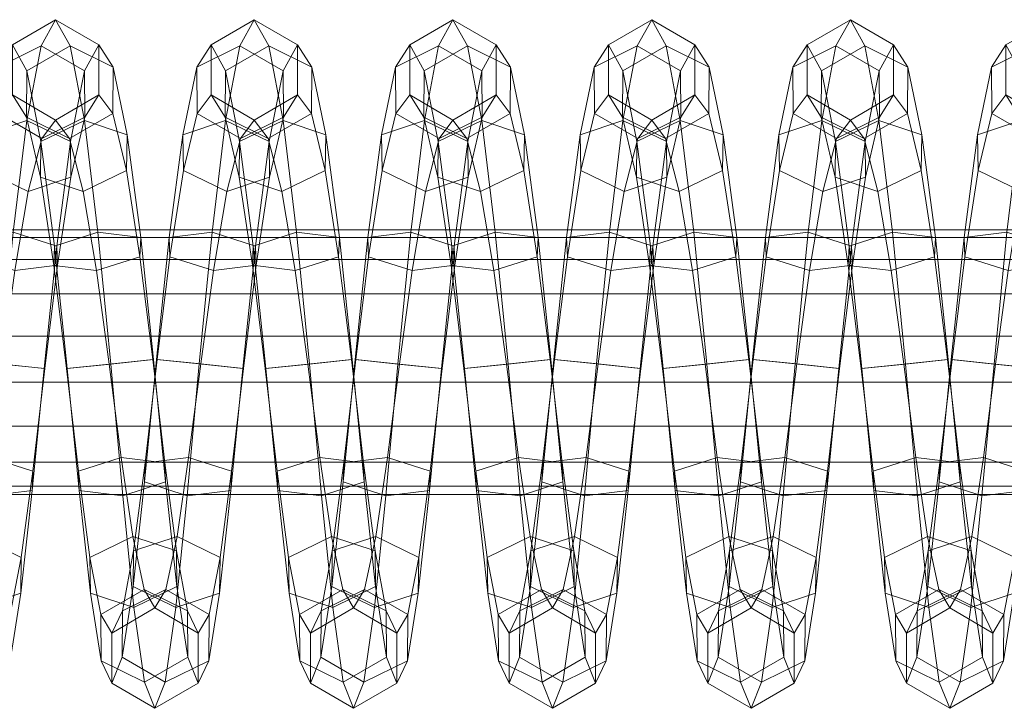
# Model space of a CAD drawing. Units: millimetres. Extents: x 245 to 2682, y -1061 to -531.
# Drawn here: x 2175 to 2182, y -809 to -804 of the extents above; entities that cross this region are included whole.
import ezdxf

# ---------------------------------------------------------------- set-up
doc = ezdxf.new("R2010")
doc.units = ezdxf.units.MM
doc.header["$MEASUREMENT"] = 0
doc.layers.add('Default', color=7, linetype='Continuous', true_color=0x000000)

msp = doc.modelspace()

# ---------------------------------------------------------------- meshes
at = {"layer": 'Default', "color": 18, "lineweight": 13, "true_color": 0x000000}
mesh = msp.add_polyface(dxfattribs=at)
corners = [(2174.3533, -804.5441, 164.2494), (2174.4509, -804.3668, 165.0761), (2174.4509, -804.7079, 165.0761), (2174.3552, -804.8593, 164.3799), (2174.5486, -804.5199, 165.9077), (2174.5466, -804.8351, 165.7772), (2174.2524, -805.0047, 165.7458), (2174.1577, -804.8784, 165.1124), (2174.1577, -804.1962, 165.1124), (2174.2566, -804.3745, 166.0069), (2174.5486, -804.5199, 165.9077), (2174.4509, -804.3668, 165.0761), (2174.6445, -804.9802, 166.6173), (2174.6406, -805.2214, 166.3761), (2174.3452, -805.3643, 166.2826), (2174.353, -804.8819, 166.7649), (2174.6445, -804.9802, 166.6173), (2174.7366, -805.6776, 167.0967), (2174.7314, -805.8081, 166.7816), (2174.4356, -805.9025, 166.6408), (2174.4456, -805.6415, 167.271), (2174.7366, -805.6776, 167.0967), (2174.8237, -806.5058, 167.2726), (2174.8184, -806.5058, 166.9315), (2174.522, -806.5374, 166.7657), (2174.1497, -805.7359, 167.1302), (2174.2366, -806.569, 167.282), (2174.5327, -806.5374, 167.4478), (2174.8237, -806.5058, 167.2726), (2175.4304, -806.5689, 162.9213), (2175.5173, -805.7359, 163.0731), (2175.5222, -805.8664, 163.3882), (2175.4358, -806.5689, 163.2624), (2175.1448, -806.5374, 163.4376), (2175.2312, -805.9025, 163.5625), (2174.9353, -805.8081, 163.4217), (2174.8484, -806.5058, 163.2717), (2174.9302, -805.6775, 163.1066), (2174.843, -806.5058, 162.9306), (2175.2212, -805.6414, 162.9323), (2175.134, -806.5373, 162.7554), (2175.5173, -805.7359, 163.0731), (2175.4304, -806.5689, 162.9213), (2175.6089, -805.0249, 163.532), (2175.6128, -805.2661, 163.7731), (2175.3213, -805.3643, 163.9207), (2175.0261, -805.2214, 163.8271), (2175.0225, -804.9802, 163.586), (2175.3137, -804.8819, 163.4384), (2175.6089, -805.0249, 163.532), (2175.7046, -804.5441, 164.2279), (2175.7065, -804.8593, 164.3584), (2175.4143, -805.0047, 164.4575), (2175.1201, -804.8351, 164.4261), (2175.1179, -804.5199, 164.2956), (2175.4102, -804.3745, 164.1965), (2175.7046, -804.5441, 164.2279), (2175.802, -804.3668, 165.0547), (2175.802, -804.7079, 165.0547), (2175.5088, -804.8784, 165.0909), (2175.2158, -804.7079, 165.1272), (2175.2158, -804.3668, 165.1272), (2175.5088, -804.1962, 165.0909), (2175.802, -804.3668, 165.0547), (2175.8997, -804.5199, 165.8862), (2175.8977, -804.8351, 165.7557), (2175.6035, -805.0047, 165.7243), (2175.3113, -804.8593, 165.8234), (2175.3135, -804.5441, 165.9539), (2175.6077, -804.3745, 165.9853), (2175.8997, -804.5199, 165.8862), (2175.9954, -804.9802, 166.5959), (2175.9917, -805.2214, 166.3547), (2175.6965, -805.3643, 166.2611), (2175.405, -805.2661, 166.4087), (2175.4089, -805.0249, 166.6499), (2175.7041, -804.882, 166.7434), (2175.9954, -804.9802, 166.5959), (2176.0876, -805.6776, 167.0752), (2176.0825, -805.8081, 166.7601), (2175.7866, -805.9025, 166.6193), (2175.4956, -805.8665, 166.7936), (2175.5007, -805.7359, 167.1087), (2175.7966, -805.6415, 167.2495), (2176.0876, -805.6776, 167.0752), (2176.1694, -806.5058, 166.9101), (2175.8731, -806.5374, 166.7442), (2175.582, -806.5689, 166.9194), (2175.5874, -806.5689, 167.2605), (2175.8838, -806.5374, 167.4264), (2176.1748, -806.5058, 167.2512)]
mesh.append_faces([[corners[k] for k in face] for face in [(0, 1, 2, 3), (1, 4, 5, 2), (2, 5, 6, 7), (8, 9, 10, 11), (4, 12, 13, 5), (5, 13, 14, 6), (9, 15, 16, 10), (12, 17, 18, 13), (13, 18, 19, 14), (15, 20, 21, 16), (17, 22, 23, 18), (18, 23, 24, 19), (25, 26, 27, 20), (20, 27, 28, 21), (29, 30, 31, 32), (33, 34, 35, 36), (36, 35, 37, 38), (38, 37, 39, 40), (40, 39, 41, 42), (30, 43, 44, 31), (31, 44, 45, 34), (34, 45, 46, 35), (35, 46, 47, 37), (37, 47, 48, 39), (39, 48, 49, 41), (43, 50, 51, 44), (44, 51, 52, 45), (45, 52, 53, 46), (46, 53, 54, 47), (47, 54, 55, 48), (48, 55, 56, 49), (50, 57, 58, 51), (51, 58, 59, 52), (52, 59, 60, 53), (53, 60, 61, 54), (54, 61, 62, 55), (55, 62, 63, 56), (57, 64, 65, 58), (58, 65, 66, 59), (59, 66, 67, 60), (60, 67, 68, 61), (61, 68, 69, 62), (62, 69, 70, 63), (64, 71, 72, 65), (65, 72, 73, 66), (66, 73, 74, 67), (67, 74, 75, 68), (68, 75, 76, 69), (69, 76, 77, 70), (71, 78, 79, 72), (72, 79, 80, 73), (73, 80, 81, 74), (74, 81, 82, 75), (75, 82, 83, 76), (76, 83, 84, 77), (79, 85, 86, 80), (81, 87, 88, 82), (82, 88, 89, 83), (83, 89, 90, 84)]], dxfattribs={"color": 18})
mesh = msp.add_polyface(dxfattribs=at)
corners = [(2176.0876, -805.6776, 167.0752), (2176.1748, -806.5058, 167.2512), (2176.1694, -806.5058, 166.9101), (2176.0825, -805.8081, 166.7601), (2176.7051, -807.2666, 163.3936), (2176.7871, -806.5689, 163.241), (2176.4961, -806.5373, 163.4162), (2176.4136, -807.1722, 163.5437), (2176.1997, -806.5058, 163.2503), (2176.1172, -807.2083, 163.3788), (2176.7817, -806.5689, 162.8999), (2176.8687, -805.7359, 163.0517), (2176.8735, -805.8664, 163.3668), (2176.5825, -805.9025, 163.5411), (2176.2866, -805.8081, 163.4003), (2176.2815, -805.6775, 163.0852), (2176.1943, -806.5058, 162.9092), (2176.5725, -805.6414, 162.9109), (2176.4854, -806.5373, 162.734), (2176.8687, -805.7359, 163.0517), (2176.7817, -806.5689, 162.8999), (2176.9602, -805.0249, 163.5106), (2176.9641, -805.2661, 163.7518), (2176.6726, -805.3643, 163.8993), (2176.3774, -805.2214, 163.8057), (2176.3735, -804.9802, 163.5645), (2176.665, -804.8819, 163.417), (2176.9602, -805.0249, 163.5106), (2177.0557, -804.5441, 164.2065), (2177.0579, -804.8593, 164.337), (2176.7656, -805.0047, 164.4361), (2176.4714, -804.8351, 164.4047), (2176.4692, -804.5199, 164.2742), (2176.7615, -804.3745, 164.1751), (2177.0557, -804.5441, 164.2065), (2177.1533, -804.3668, 165.0333), (2177.1533, -804.7079, 165.0333), (2176.8601, -804.8784, 165.0695), (2176.5669, -804.7079, 165.1057), (2176.5669, -804.3668, 165.1057), (2176.8601, -804.1962, 165.0695), (2177.1533, -804.3668, 165.0333), (2177.251, -804.52, 165.8649), (2177.2488, -804.8351, 165.7344), (2176.9546, -805.0047, 165.7029), (2176.6624, -804.8593, 165.802), (2176.6646, -804.5441, 165.9325), (2176.9587, -804.3745, 165.964), (2177.251, -804.52, 165.8649), (2177.3467, -804.9802, 166.5745), (2177.3428, -805.2215, 166.3333), (2177.0476, -805.3643, 166.2397), (2176.7561, -805.2661, 166.3873), (2176.76, -805.0249, 166.6284), (2177.0552, -804.882, 166.7221), (2177.3467, -804.9802, 166.5745), (2177.4385, -805.6776, 167.0538), (2177.4336, -805.8081, 166.7387), (2177.1377, -805.9025, 166.5979), (2176.8467, -805.8664, 166.7722), (2176.8516, -805.7359, 167.0873), (2177.1477, -805.6414, 167.2281), (2177.4385, -805.6776, 167.0538), (2177.5259, -806.5058, 167.2298), (2177.5205, -806.5058, 166.8887), (2177.2241, -806.5374, 166.7228), (2176.9331, -806.5689, 166.898), (2176.9385, -806.5689, 167.2391), (2177.2349, -806.5374, 167.405), (2177.5259, -806.5058, 167.2298), (2177.6028, -807.2083, 166.7602), (2177.3066, -807.1722, 166.5952), (2177.0151, -807.2667, 166.7453), (2177.7649, -807.1722, 163.5224), (2177.8474, -806.5374, 163.3948), (2177.551, -806.5058, 163.2289), (2177.4685, -807.2083, 163.3574), (2177.9338, -805.9025, 163.5197), (2177.6377, -805.8081, 163.3789), (2177.6328, -805.6775, 163.0638), (2177.5457, -806.5058, 162.8878), (2177.9238, -805.6414, 162.8895), (2177.8367, -806.5374, 162.7127), (2177.7288, -805.2214, 163.7843), (2177.7249, -804.9802, 163.5432), (2177.8228, -804.8351, 164.3833), (2177.8206, -804.5199, 164.2528)]
mesh.append_faces([[corners[k] for k in face] for face in [(0, 1, 2, 3), (4, 5, 6, 7), (7, 6, 8, 9), (10, 11, 12, 5), (5, 12, 13, 6), (6, 13, 14, 8), (8, 14, 15, 16), (16, 15, 17, 18), (18, 17, 19, 20), (11, 21, 22, 12), (12, 22, 23, 13), (13, 23, 24, 14), (14, 24, 25, 15), (15, 25, 26, 17), (17, 26, 27, 19), (21, 28, 29, 22), (22, 29, 30, 23), (23, 30, 31, 24), (24, 31, 32, 25), (25, 32, 33, 26), (26, 33, 34, 27), (28, 35, 36, 29), (29, 36, 37, 30), (30, 37, 38, 31), (31, 38, 39, 32), (32, 39, 40, 33), (33, 40, 41, 34), (35, 42, 43, 36), (36, 43, 44, 37), (37, 44, 45, 38), (38, 45, 46, 39), (39, 46, 47, 40), (40, 47, 48, 41), (42, 49, 50, 43), (43, 50, 51, 44), (44, 51, 52, 45), (45, 52, 53, 46), (46, 53, 54, 47), (47, 54, 55, 48), (49, 56, 57, 50), (50, 57, 58, 51), (51, 58, 59, 52), (52, 59, 60, 53), (53, 60, 61, 54), (54, 61, 62, 55), (56, 63, 64, 57), (57, 64, 65, 58), (58, 65, 66, 59), (59, 66, 67, 60), (60, 67, 68, 61), (61, 68, 69, 62), (64, 70, 71, 65), (65, 71, 72, 66), (73, 74, 75, 76), (74, 77, 78, 75), (75, 78, 79, 80), (80, 79, 81, 82), (78, 83, 84, 79), (83, 85, 86, 84)]], dxfattribs={"color": 18})
mesh = msp.add_polyface(dxfattribs=at)
corners = [(2178.0562, -807.2666, 163.3723), (2178.1382, -806.5689, 163.2197), (2177.8474, -806.5374, 163.3948), (2177.7649, -807.1722, 163.5224), (2178.1331, -806.5689, 162.8786), (2178.2197, -805.7359, 163.0304), (2178.2249, -805.8664, 163.3455), (2177.9338, -805.9025, 163.5197), (2177.8367, -806.5374, 162.7127), (2177.9238, -805.6414, 162.8895), (2178.2197, -805.7359, 163.0304), (2178.1331, -806.5689, 162.8786), (2178.3115, -805.0249, 163.4893), (2178.3154, -805.2661, 163.7304), (2178.0239, -805.3643, 163.878), (2177.7288, -805.2214, 163.7843), (2177.6377, -805.8081, 163.3789), (2177.6328, -805.6775, 163.0638), (2177.7249, -804.9802, 163.5432), (2178.0164, -804.8819, 163.3956), (2178.3115, -805.0249, 163.4893), (2178.407, -804.5441, 164.1852), (2178.4089, -804.8593, 164.3157), (2178.1169, -805.0047, 164.4147), (2177.8228, -804.8351, 164.3833), (2177.8206, -804.5199, 164.2528), (2178.1128, -804.3745, 164.1537), (2178.407, -804.5441, 164.1852), (2178.5044, -804.3668, 165.012), (2178.5044, -804.7079, 165.012), (2178.2112, -804.8784, 165.0482), (2177.918, -804.7079, 165.0844), (2177.918, -804.3668, 165.0844), (2178.2112, -804.1962, 165.0482), (2178.5044, -804.3668, 165.012), (2178.6021, -804.52, 165.8436), (2178.5999, -804.8351, 165.7131), (2178.3057, -805.0047, 165.6816), (2178.0137, -804.8593, 165.7807), (2178.0156, -804.5441, 165.9112), (2178.3098, -804.3745, 165.9427), (2178.6021, -804.52, 165.8436), (2178.6975, -804.9802, 166.5532), (2178.6939, -805.2214, 166.312), (2178.3987, -805.3643, 166.2184), (2178.1072, -805.2661, 166.3659), (2178.1111, -805.0249, 166.6071), (2178.4063, -804.882, 166.7007), (2178.6975, -804.9802, 166.5532), (2178.7898, -805.6776, 167.0325), (2178.7847, -805.8081, 166.7175), (2178.4888, -805.9025, 166.5766), (2178.1978, -805.8665, 166.7509), (2178.2029, -805.7359, 167.066), (2178.4988, -805.6414, 167.2068), (2178.7898, -805.6776, 167.0325), (2178.877, -806.5058, 167.2085), (2178.8716, -806.5058, 166.8674), (2178.5752, -806.5374, 166.7015), (2178.2842, -806.569, 166.8767), (2178.2896, -806.569, 167.2178), (2178.5859, -806.5374, 167.3837), (2178.877, -806.5058, 167.2085), (2178.9539, -807.2083, 166.739), (2178.6577, -807.1722, 166.5739), (2179.4075, -807.2666, 163.351), (2179.4895, -806.5689, 163.1984), (2179.1985, -806.5373, 163.3735), (2179.1162, -807.1722, 163.5011), (2178.9023, -806.5058, 163.2076), (2178.8198, -807.2083, 163.3361), (2179.2852, -805.9025, 163.4985), (2178.989, -805.8081, 163.3576), (2178.9841, -805.6775, 163.0425), (2178.897, -806.5058, 162.8665), (2179.2751, -805.6414, 162.8683), (2179.188, -806.5373, 162.6914), (2179.375, -805.3643, 163.8567), (2179.0798, -805.2214, 163.7631), (2179.0762, -804.9802, 163.5219), (2179.3674, -804.8819, 163.3744), (2179.468, -805.0047, 164.3935), (2179.1738, -804.8351, 164.362), (2179.1716, -804.5199, 164.2315), (2179.4639, -804.3745, 164.1325), (2179.2693, -804.7079, 165.0631), (2179.2693, -804.3668, 165.0632), (2179.5625, -804.1962, 165.027), (2179.3647, -804.8593, 165.7594), (2179.3667, -804.5441, 165.8899)]
mesh.append_faces([[corners[k] for k in face] for face in [(0, 1, 2, 3), (4, 5, 6, 1), (1, 6, 7, 2), (8, 9, 10, 11), (5, 12, 13, 6), (6, 13, 14, 7), (7, 14, 15, 16), (17, 18, 19, 9), (9, 19, 20, 10), (12, 21, 22, 13), (13, 22, 23, 14), (14, 23, 24, 15), (18, 25, 26, 19), (19, 26, 27, 20), (21, 28, 29, 22), (22, 29, 30, 23), (23, 30, 31, 24), (24, 31, 32, 25), (25, 32, 33, 26), (26, 33, 34, 27), (28, 35, 36, 29), (29, 36, 37, 30), (30, 37, 38, 31), (31, 38, 39, 32), (32, 39, 40, 33), (33, 40, 41, 34), (35, 42, 43, 36), (36, 43, 44, 37), (37, 44, 45, 38), (38, 45, 46, 39), (39, 46, 47, 40), (40, 47, 48, 41), (42, 49, 50, 43), (43, 50, 51, 44), (44, 51, 52, 45), (45, 52, 53, 46), (46, 53, 54, 47), (47, 54, 55, 48), (49, 56, 57, 50), (50, 57, 58, 51), (51, 58, 59, 52), (52, 59, 60, 53), (53, 60, 61, 54), (54, 61, 62, 55), (57, 63, 64, 58), (65, 66, 67, 68), (68, 67, 69, 70), (67, 71, 72, 69), (69, 72, 73, 74), (74, 73, 75, 76), (71, 77, 78, 72), (72, 78, 79, 73), (73, 79, 80, 75), (77, 81, 82, 78), (78, 82, 83, 79), (79, 83, 84, 80), (82, 85, 86, 83), (83, 86, 87, 84), (85, 88, 89, 86)]], dxfattribs={"color": 18})
mesh = msp.add_polyface(dxfattribs=at)
corners = [(2179.4844, -806.5689, 162.8573), (2179.571, -805.7359, 163.0091), (2179.5762, -805.8664, 163.3242), (2179.4895, -806.5689, 163.1984), (2179.188, -806.5373, 162.6914), (2179.2751, -805.6414, 162.8683), (2179.571, -805.7359, 163.0091), (2179.4844, -806.5689, 162.8573), (2179.6628, -805.0249, 163.468), (2179.6665, -805.2661, 163.7092), (2179.375, -805.3643, 163.8567), (2179.2852, -805.9025, 163.4985), (2179.3674, -804.8819, 163.3744), (2179.6628, -805.0249, 163.468), (2179.7583, -804.5441, 164.1639), (2179.7603, -804.8593, 164.2944), (2179.468, -805.0047, 164.3935), (2179.4639, -804.3745, 164.1325), (2179.7583, -804.5441, 164.1639), (2179.8557, -804.3668, 164.9908), (2179.8557, -804.7079, 164.9908), (2179.5625, -804.8784, 165.0269), (2179.2693, -804.7079, 165.0631), (2179.1738, -804.8351, 164.362), (2179.5625, -804.1962, 165.027), (2179.8557, -804.3668, 164.9908), (2179.9531, -804.5199, 165.8224), (2179.9512, -804.8351, 165.6918), (2179.657, -805.0047, 165.6604), (2179.3647, -804.8593, 165.7594), (2179.2693, -804.3668, 165.0632), (2179.3667, -804.5441, 165.8899), (2179.6611, -804.3745, 165.9214), (2179.9531, -804.5199, 165.8224), (2180.0488, -804.9802, 166.532), (2180.0449, -805.2214, 166.2908), (2179.7498, -805.3643, 166.1971), (2179.4583, -805.2661, 166.3447), (2179.4622, -805.0249, 166.5858), (2179.7573, -804.882, 166.6795), (2180.0488, -804.9802, 166.532), (2180.1409, -805.6776, 167.0113), (2180.1357, -805.8081, 166.6962), (2179.8398, -805.9025, 166.5554), (2179.5488, -805.8665, 166.7296), (2179.5537, -805.7359, 167.0447), (2179.8496, -805.6414, 167.1856), (2180.1409, -805.6776, 167.0113), (2180.228, -806.5058, 167.1873), (2180.2227, -806.5058, 166.8462), (2179.6353, -806.5689, 166.8555), (2179.6406, -806.5689, 167.1965), (2179.937, -806.5374, 167.3624), (2180.228, -806.5058, 167.1873), (2180.8357, -806.5689, 162.8362), (2180.9224, -805.7359, 162.988), (2180.9275, -805.8664, 163.3031), (2180.8408, -806.5689, 163.1772), (2180.5498, -806.5373, 163.3523), (2180.6362, -805.9025, 163.4773), (2180.3403, -805.8081, 163.3364), (2180.2534, -806.5058, 163.1864), (2180.3355, -805.6775, 163.0213), (2180.2481, -806.5058, 162.8454), (2180.6265, -805.6414, 162.8471), (2180.5393, -806.5373, 162.6702), (2180.9224, -805.7359, 162.988), (2180.8357, -806.5689, 162.8362), (2181.0178, -805.2661, 163.688), (2180.7263, -805.3643, 163.8355), (2180.4312, -805.2214, 163.7419), (2180.4275, -804.9802, 163.5007), (2180.7188, -804.8819, 163.3532), (2181.0142, -805.0249, 163.4469), (2181.1116, -804.8592, 164.2733), (2180.8193, -805.0047, 164.3723), (2180.5251, -804.835, 164.3409), (2180.523, -804.5199, 164.2104), (2180.8152, -804.3744, 164.1113), (2181.1094, -804.5441, 164.1428), (2180.9138, -804.8784, 165.0058), (2180.6204, -804.7079, 165.0419), (2180.6204, -804.3668, 165.0419), (2180.9138, -804.1962, 165.0058), (2181.0081, -805.0047, 165.6392), (2180.7158, -804.8593, 165.7382), (2180.7178, -804.5441, 165.8687), (2181.0122, -804.3745, 165.9002), (2181.1008, -805.3643, 166.176), (2180.8096, -805.2661, 166.3235), (2180.8132, -805.0249, 166.5647), (2181.1084, -804.882, 166.6583), (2180.8999, -805.8665, 166.7085), (2180.9048, -805.7359, 167.0236), (2180.9863, -806.569, 166.8343), (2180.9917, -806.569, 167.1754)]
mesh.append_faces([[corners[k] for k in face] for face in [(0, 1, 2, 3), (4, 5, 6, 7), (1, 8, 9, 2), (2, 9, 10, 11), (5, 12, 13, 6), (8, 14, 15, 9), (9, 15, 16, 10), (12, 17, 18, 13), (14, 19, 20, 15), (15, 20, 21, 16), (16, 21, 22, 23), (17, 24, 25, 18), (19, 26, 27, 20), (20, 27, 28, 21), (21, 28, 29, 22), (30, 31, 32, 24), (24, 32, 33, 25), (26, 34, 35, 27), (27, 35, 36, 28), (28, 36, 37, 29), (29, 37, 38, 31), (31, 38, 39, 32), (32, 39, 40, 33), (34, 41, 42, 35), (35, 42, 43, 36), (36, 43, 44, 37), (37, 44, 45, 38), (38, 45, 46, 39), (39, 46, 47, 40), (41, 48, 49, 42), (44, 50, 51, 45), (45, 51, 52, 46), (46, 52, 53, 47), (54, 55, 56, 57), (58, 59, 60, 61), (61, 60, 62, 63), (63, 62, 64, 65), (65, 64, 66, 67), (56, 68, 69, 59), (59, 69, 70, 60), (60, 70, 71, 62), (62, 71, 72, 64), (64, 72, 73, 66), (68, 74, 75, 69), (69, 75, 76, 70), (70, 76, 77, 71), (71, 77, 78, 72), (72, 78, 79, 73), (75, 80, 81, 76), (76, 81, 82, 77), (77, 82, 83, 78), (80, 84, 85, 81), (81, 85, 86, 82), (82, 86, 87, 83), (84, 88, 89, 85), (85, 89, 90, 86), (86, 90, 91, 87), (89, 92, 93, 90), (92, 94, 95, 93)]], dxfattribs={"color": 18})
mesh = msp.add_polyface(dxfattribs=at)
corners = [(2180.9224, -805.7359, 162.988), (2181.0142, -805.0249, 163.4469), (2181.0178, -805.2661, 163.688), (2180.9275, -805.8664, 163.3031), (2181.1094, -804.5441, 164.1428), (2181.1116, -804.8592, 164.2733), (2181.2068, -804.3668, 164.9696), (2181.2068, -804.7079, 164.9696), (2180.9138, -804.8784, 165.0058), (2180.8193, -805.0047, 164.3723), (2180.8152, -804.3744, 164.1113), (2180.9138, -804.1962, 165.0058), (2181.2068, -804.3668, 164.9696), (2181.1094, -804.5441, 164.1428), (2181.3042, -804.5199, 165.8012), (2181.3022, -804.8351, 165.6707), (2181.0081, -805.0047, 165.6392), (2181.0122, -804.3745, 165.9002), (2181.3042, -804.5199, 165.8012), (2181.3999, -804.9802, 166.5108), (2181.396, -805.2214, 166.2697), (2181.1008, -805.3643, 166.176), (2181.1084, -804.882, 166.6583), (2181.3999, -804.9802, 166.5108), (2181.4917, -805.6776, 166.9902), (2181.4868, -805.8081, 166.6751), (2181.1909, -805.9025, 166.5342), (2180.8999, -805.8665, 166.7085), (2180.8096, -805.2661, 166.3235), (2180.8132, -805.0249, 166.5647), (2180.9048, -805.7359, 167.0236), (2181.2007, -805.6415, 167.1644), (2181.4917, -805.6776, 166.9902), (2181.5791, -806.5058, 167.1662), (2181.5737, -806.5058, 166.8251), (2180.9917, -806.569, 167.1754), (2181.2881, -806.5374, 167.3413), (2181.5791, -806.5058, 167.1662), (2182.1868, -806.5689, 162.8151), (2182.2737, -805.7359, 162.9669), (2182.2786, -805.8664, 163.282), (2182.1921, -806.5689, 163.1561), (2181.605, -806.5058, 163.1653), (2181.6917, -805.8081, 163.3153), (2181.6868, -805.6775, 163.0002), (2181.5996, -806.5058, 162.8242), (2181.9778, -805.6414, 162.826), (2181.8906, -806.5374, 162.6491), (2182.2737, -805.7359, 162.9669), (2182.1868, -806.5689, 162.8151), (2182.3655, -805.0249, 163.4258), (2182.3691, -805.2661, 163.667), (2182.0776, -805.3643, 163.8145), (2181.9876, -805.9025, 163.4562), (2181.7825, -805.2214, 163.7208), (2181.7786, -804.9802, 163.4796), (2182.0703, -804.8819, 163.3321), (2182.3655, -805.0249, 163.4258), (2182.4607, -804.5441, 164.1217), (2182.4629, -804.8593, 164.2522), (2182.1704, -805.0047, 164.3512), (2181.8762, -804.8351, 164.3197), (2181.8743, -804.5199, 164.1892), (2182.1665, -804.3745, 164.0902), (2182.4607, -804.5441, 164.1217), (2182.5581, -804.3668, 164.9485), (2182.5581, -804.7079, 164.9485), (2182.2649, -804.8784, 164.9847), (2181.9717, -804.7079, 165.0208), (2181.9717, -804.3668, 165.0208), (2182.2649, -804.1962, 164.9847), (2182.5581, -804.3668, 164.9485), (2182.6555, -804.5199, 165.7802), (2182.6533, -804.8351, 165.6496), (2182.3591, -805.0047, 165.6181), (2182.0669, -804.8593, 165.7171), (2182.0691, -804.5441, 165.8477), (2182.3633, -804.3745, 165.8792), (2182.6555, -804.5199, 165.7802), (2182.751, -804.9802, 166.4898), (2182.7473, -805.2214, 166.2486), (2182.4522, -805.3643, 166.1549), (2182.1606, -805.2661, 166.3024), (2182.1643, -805.0249, 166.5436), (2182.4595, -804.882, 166.6373), (2182.751, -804.9802, 166.4898), (2182.8379, -805.8081, 166.6541), (2182.542, -805.9025, 166.5132), (2182.251, -805.8665, 166.6874), (2182.2559, -805.7359, 167.0025), (2182.5518, -805.6415, 167.1434), (2182.8428, -805.6776, 166.9692), (2182.3374, -806.569, 166.8132), (2182.3428, -806.569, 167.1543), (2182.6392, -806.5374, 167.3202)]
mesh.append_faces([[corners[k] for k in face] for face in [(0, 1, 2, 3), (1, 4, 5, 2), (4, 6, 7, 5), (5, 7, 8, 9), (10, 11, 12, 13), (6, 14, 15, 7), (7, 15, 16, 8), (11, 17, 18, 12), (14, 19, 20, 15), (15, 20, 21, 16), (17, 22, 23, 18), (19, 24, 25, 20), (20, 25, 26, 21), (21, 26, 27, 28), (29, 30, 31, 22), (22, 31, 32, 23), (24, 33, 34, 25), (30, 35, 36, 31), (31, 36, 37, 32), (38, 39, 40, 41), (42, 43, 44, 45), (45, 44, 46, 47), (47, 46, 48, 49), (39, 50, 51, 40), (40, 51, 52, 53), (53, 52, 54, 43), (43, 54, 55, 44), (44, 55, 56, 46), (46, 56, 57, 48), (50, 58, 59, 51), (51, 59, 60, 52), (52, 60, 61, 54), (54, 61, 62, 55), (55, 62, 63, 56), (56, 63, 64, 57), (58, 65, 66, 59), (59, 66, 67, 60), (60, 67, 68, 61), (61, 68, 69, 62), (62, 69, 70, 63), (63, 70, 71, 64), (65, 72, 73, 66), (66, 73, 74, 67), (67, 74, 75, 68), (68, 75, 76, 69), (69, 76, 77, 70), (70, 77, 78, 71), (72, 79, 80, 73), (73, 80, 81, 74), (74, 81, 82, 75), (75, 82, 83, 76), (76, 83, 84, 77), (77, 84, 85, 78), (80, 86, 87, 81), (81, 87, 88, 82), (82, 88, 89, 83), (83, 89, 90, 84), (84, 90, 91, 85), (88, 92, 93, 89), (89, 93, 94, 90)]], dxfattribs={"color": 18})
mesh = msp.add_polyface(dxfattribs=at)
corners = [(2020.5903, -806.3491, 169.8668), (2020.5906, -806.6614, 169.8805), (2079.0088, -806.6614, 168.4939), (2079.0085, -806.3491, 168.4803), (2020.5881, -806.9593, 169.7841), (2079.0066, -806.9593, 168.3976), (2078.9888, -805.6246, 167.6013), (2078.9954, -805.6767, 167.8962), (2137.4185, -805.6767, 166.6586), (2137.4126, -805.6246, 166.3637), (2079.0015, -805.8272, 168.1599), (2137.4236, -805.8272, 166.9223), (2079.0059, -806.06, 168.3631), (2137.4277, -806.06, 167.1255), (2079.0085, -806.3491, 168.4803), (2137.4302, -806.3491, 167.2427), (2137.4304, -806.6614, 167.2563), (2137.4302, -806.3491, 167.2427), (2137.4285, -806.9593, 167.16), (2079.0022, -807.2055, 168.1992), (2137.4243, -807.2055, 166.9616), (2078.9961, -807.3679, 167.9218), (2137.4189, -807.3679, 166.6842), (2078.9888, -807.4246, 167.6013), (2137.4126, -807.4246, 166.3636), (2078.9817, -807.3679, 167.2807), (2137.4063, -807.3679, 166.0431), (2078.9753, -807.2055, 167.0034), (2137.4006, -807.2055, 165.7657), (2078.971, -806.9593, 166.805), (2137.3967, -806.9593, 165.5673), (2078.9688, -806.6614, 166.7086), (2137.3948, -806.6614, 165.471), (2078.9692, -806.3491, 166.7223), (2137.395, -806.3491, 165.4846), (2078.9717, -806.06, 166.8395), (2137.3972, -806.06, 165.6019), (2078.9763, -805.8272, 167.0426), (2137.4014, -805.8272, 165.805), (2078.9822, -805.6767, 167.3064), (2137.4067, -805.6767, 166.0687), (2195.8447, -805.6767, 165.5699), (2195.8394, -805.6246, 165.275), (2195.8491, -805.8272, 165.8337), (2195.8528, -806.06, 166.0369), (2195.8547, -806.3491, 166.1541), (2195.8547, -806.6614, 166.1677), (2195.8547, -806.3491, 166.1541), (2195.8533, -806.9593, 166.0714), (2195.8499, -807.2055, 165.873), (2195.845, -807.3679, 165.5956), (2195.8394, -807.4246, 165.275), (2195.834, -807.3679, 164.9544), (2195.8291, -807.2055, 164.677), (2195.8257, -806.9593, 164.4786), (2195.824, -806.6614, 164.3823), (2195.8242, -806.3491, 164.3959), (2195.8262, -806.06, 164.5132), (2195.8298, -805.8272, 164.7163), (2195.8342, -805.6767, 164.9801), (2254.2554, -806.6614, 163.4426), (2254.2568, -806.9593, 163.5389), (2254.2556, -806.3491, 163.4562)]
mesh.append_faces([[corners[k] for k in face] for face in [(0, 1, 2, 3), (1, 4, 5, 2), (6, 7, 8, 9), (7, 10, 11, 8), (10, 12, 13, 11), (12, 14, 15, 13), (3, 2, 16, 17), (2, 5, 18, 16), (5, 19, 20, 18), (19, 21, 22, 20), (21, 23, 24, 22), (23, 25, 26, 24), (25, 27, 28, 26), (27, 29, 30, 28), (29, 31, 32, 30), (31, 33, 34, 32), (33, 35, 36, 34), (35, 37, 38, 36), (37, 39, 40, 38), (39, 6, 9, 40), (9, 8, 41, 42), (8, 11, 43, 41), (11, 13, 44, 43), (13, 15, 45, 44), (17, 16, 46, 47), (16, 18, 48, 46), (18, 20, 49, 48), (20, 22, 50, 49), (22, 24, 51, 50), (24, 26, 52, 51), (26, 28, 53, 52), (28, 30, 54, 53), (30, 32, 55, 54), (32, 34, 56, 55), (34, 36, 57, 56), (36, 38, 58, 57), (38, 40, 59, 58), (40, 9, 42, 59), (54, 55, 60, 61), (55, 56, 62, 60)]], dxfattribs={"color": 18})
mesh = msp.add_polyface(dxfattribs=at)
corners = [(2179.4026, -807.3972, 163.0359), (2179.4844, -806.5689, 162.8573), (2179.4895, -806.5689, 163.1984), (2179.4075, -807.2666, 163.351), (2179.5762, -805.8664, 163.3242), (2179.2852, -805.9025, 163.4985), (2179.1985, -806.5373, 163.3735), (2180.1357, -805.8081, 166.6962), (2180.2227, -806.5058, 166.8462), (2179.9263, -806.5374, 166.6803), (2179.8398, -805.9025, 166.5554), (2179.6353, -806.5689, 166.8555), (2179.5488, -805.8665, 166.7296), (2180.228, -806.5058, 167.1873), (2180.3101, -807.3388, 167.0329), (2180.3049, -807.2083, 166.7178), (2180.0088, -807.1722, 166.5527), (2179.7173, -807.2666, 166.7028), (2179.7224, -807.3972, 167.0179), (2179.6406, -806.5689, 167.1965), (2180.0186, -807.4332, 167.1829), (2179.937, -806.5374, 167.3624), (2180.3101, -807.3388, 167.0329), (2180.228, -806.5058, 167.1873), (2180.3872, -808.0498, 166.5713), (2180.3835, -807.8087, 166.3301), (2180.0876, -807.7104, 166.1918), (2179.7954, -807.8533, 166.2947), (2179.7993, -808.0945, 166.5359), (2180.0952, -808.1928, 166.6742), (2180.3872, -808.0498, 166.5713), (2180.4607, -808.5306, 165.8728), (2180.4587, -808.2155, 165.7422), (2180.1636, -808.07, 165.6524), (2179.8704, -808.2396, 165.6931), (2179.8726, -808.5548, 165.8236), (2180.1677, -808.7003, 165.9135), (2180.4607, -808.5306, 165.8728), (2180.5322, -808.7079, 165.0433), (2180.5322, -808.3668, 165.0433), (2180.238, -808.1962, 165.0163), (2179.9439, -808.3668, 164.9893), (2179.9439, -808.7079, 164.9893), (2180.238, -808.8784, 165.0163), (2180.5322, -808.7079, 165.0433), (2180.6038, -808.5548, 164.209), (2180.6057, -808.2396, 164.3395), (2180.3125, -808.07, 164.3802), (2180.0173, -808.2155, 164.2904), (2180.0154, -808.5306, 164.1599), (2180.3086, -808.7002, 164.1192), (2180.6038, -808.5548, 164.209), (2180.677, -808.0945, 163.4968), (2180.6807, -807.8533, 163.738), (2180.3887, -807.7103, 163.8408), (2180.0928, -807.8086, 163.7025), (2180.0889, -808.0498, 163.4613), (2180.3811, -808.1928, 163.3585), (2180.677, -808.0945, 163.4968), (2180.7539, -807.3971, 163.0148), (2180.7588, -807.2666, 163.3298), (2180.4675, -807.1721, 163.4799), (2180.1711, -807.2083, 163.3149), (2180.166, -807.3388, 162.9998), (2180.4575, -807.4332, 162.8497), (2180.7539, -807.3971, 163.0148), (2180.8357, -806.5689, 162.8362), (2180.8408, -806.5689, 163.1772), (2180.5498, -806.5373, 163.3523), (2180.2534, -806.5058, 163.1864), (2180.2481, -806.5058, 162.8454), (2180.5393, -806.5373, 162.6702), (2180.8357, -806.5689, 162.8362), (2180.9275, -805.8664, 163.3031), (2180.6362, -805.9025, 163.4773), (2181.1909, -805.9025, 166.5342), (2181.2773, -806.5374, 166.6592), (2180.9863, -806.569, 166.8343), (2180.8999, -805.8665, 166.7085), (2181.3599, -807.1722, 166.5316), (2181.0684, -807.2667, 166.6816), (2181.0732, -807.3972, 166.9967), (2180.9917, -806.569, 167.1754), (2181.3696, -807.4333, 167.1618), (2181.2881, -806.5374, 167.3413), (2181.1465, -807.8533, 166.2736), (2181.1504, -808.0945, 166.5147), (2181.2217, -808.2396, 165.6719), (2181.2236, -808.5548, 165.8024)]
mesh.append_faces([[corners[k] for k in face] for face in [(0, 1, 2, 3), (2, 4, 5, 6), (7, 8, 9, 10), (10, 9, 11, 12), (13, 14, 15, 8), (8, 15, 16, 9), (9, 16, 17, 11), (11, 17, 18, 19), (19, 18, 20, 21), (21, 20, 22, 23), (14, 24, 25, 15), (15, 25, 26, 16), (16, 26, 27, 17), (17, 27, 28, 18), (18, 28, 29, 20), (20, 29, 30, 22), (24, 31, 32, 25), (25, 32, 33, 26), (26, 33, 34, 27), (27, 34, 35, 28), (28, 35, 36, 29), (29, 36, 37, 30), (31, 38, 39, 32), (32, 39, 40, 33), (33, 40, 41, 34), (34, 41, 42, 35), (35, 42, 43, 36), (36, 43, 44, 37), (38, 45, 46, 39), (39, 46, 47, 40), (40, 47, 48, 41), (41, 48, 49, 42), (42, 49, 50, 43), (43, 50, 51, 44), (45, 52, 53, 46), (46, 53, 54, 47), (47, 54, 55, 48), (48, 55, 56, 49), (49, 56, 57, 50), (50, 57, 58, 51), (52, 59, 60, 53), (53, 60, 61, 54), (54, 61, 62, 55), (55, 62, 63, 56), (56, 63, 64, 57), (57, 64, 65, 58), (59, 66, 67, 60), (60, 67, 68, 61), (61, 68, 69, 62), (62, 69, 70, 63), (63, 70, 71, 64), (64, 71, 72, 65), (67, 73, 74, 68), (75, 76, 77, 78), (76, 79, 80, 77), (77, 80, 81, 82), (82, 81, 83, 84), (80, 85, 86, 81), (85, 87, 88, 86)]], dxfattribs={"color": 18})
mesh = msp.add_polyface(dxfattribs=at)
corners = [(2181.4868, -805.8081, 166.6751), (2181.5737, -806.5058, 166.8251), (2181.2773, -806.5374, 166.6592), (2181.1909, -805.9025, 166.5342), (2181.5791, -806.5058, 167.1662), (2181.6611, -807.3388, 167.0117), (2181.6563, -807.2083, 166.6966), (2181.3599, -807.1722, 166.5316), (2181.2881, -806.5374, 167.3413), (2181.3696, -807.4333, 167.1618), (2181.6611, -807.3388, 167.0117), (2181.5791, -806.5058, 167.1662), (2181.7383, -808.0498, 166.5502), (2181.7346, -807.8086, 166.309), (2181.4387, -807.7103, 166.1707), (2181.1465, -807.8533, 166.2736), (2181.0684, -807.2667, 166.6816), (2181.0732, -807.3972, 166.9967), (2181.1504, -808.0945, 166.5147), (2181.4463, -808.1928, 166.653), (2181.7383, -808.0498, 166.5502), (2181.8118, -808.5306, 165.8516), (2181.8098, -808.2155, 165.7211), (2181.5147, -808.07, 165.6313), (2181.2217, -808.2396, 165.6719), (2181.2236, -808.5548, 165.8024), (2181.5188, -808.7003, 165.8923), (2181.8118, -808.5306, 165.8516), (2181.8833, -808.7079, 165.0222), (2181.8833, -808.3668, 165.0222), (2181.5894, -808.1962, 164.9952), (2181.2952, -808.3668, 164.9682), (2181.2952, -808.7079, 164.9682), (2181.5894, -808.8784, 164.9952), (2181.8833, -808.7079, 165.0222), (2181.9548, -808.5548, 164.1879), (2181.9568, -808.2396, 164.3185), (2181.6638, -808.07, 164.3591), (2181.3687, -808.2155, 164.2693), (2181.3667, -808.5306, 164.1387), (2181.6597, -808.7003, 164.0981), (2181.9548, -808.5548, 164.1879), (2182.0283, -808.0945, 163.4757), (2182.032, -807.8533, 163.7169), (2181.7397, -807.7103, 163.8197), (2181.4439, -807.8086, 163.6814), (2181.4402, -808.0498, 163.4402), (2181.7322, -808.1928, 163.3373), (2182.0283, -808.0945, 163.4757), (2182.1052, -807.3971, 162.9937), (2182.1101, -807.2666, 163.3088), (2181.8186, -807.1721, 163.4588), (2181.5225, -807.2083, 163.2937), (2181.5173, -807.3388, 162.9786), (2181.8088, -807.4332, 162.8286), (2182.1052, -807.3971, 162.9937), (2182.1868, -806.5689, 162.8151), (2182.1921, -806.5689, 163.1561), (2181.9011, -806.5374, 163.3312), (2181.605, -806.5058, 163.1653), (2181.5996, -806.5058, 162.8242), (2181.8906, -806.5374, 162.6491), (2182.1868, -806.5689, 162.8151), (2182.2786, -805.8664, 163.282), (2181.9876, -805.9025, 163.4562), (2181.6917, -805.8081, 163.3153), (2182.8379, -805.8081, 166.6541), (2182.9248, -806.5058, 166.8041), (2182.6284, -806.5374, 166.6381), (2182.542, -805.9025, 166.5132), (2182.3374, -806.569, 166.8132), (2182.251, -805.8665, 166.6874), (2182.7109, -807.1722, 166.5105), (2182.4197, -807.2666, 166.6606), (2182.4246, -807.3972, 166.9757), (2182.3428, -806.569, 167.1543), (2182.7207, -807.4332, 167.1407), (2182.6392, -806.5374, 167.3202), (2182.7898, -807.7104, 166.1496), (2182.4976, -807.8533, 166.2525), (2182.5015, -808.0945, 166.4936), (2182.7974, -808.1928, 166.632), (2182.866, -808.07, 165.6102), (2182.5728, -808.2396, 165.6508), (2182.5747, -808.5548, 165.7814), (2182.8699, -808.7003, 165.8712), (2182.6462, -808.3668, 164.9471), (2182.6462, -808.7079, 164.9471), (2182.7197, -808.2155, 164.2482), (2182.7178, -808.5306, 164.1177)]
mesh.append_faces([[corners[k] for k in face] for face in [(0, 1, 2, 3), (4, 5, 6, 1), (1, 6, 7, 2), (8, 9, 10, 11), (5, 12, 13, 6), (6, 13, 14, 7), (7, 14, 15, 16), (17, 18, 19, 9), (9, 19, 20, 10), (12, 21, 22, 13), (13, 22, 23, 14), (14, 23, 24, 15), (18, 25, 26, 19), (19, 26, 27, 20), (21, 28, 29, 22), (22, 29, 30, 23), (23, 30, 31, 24), (24, 31, 32, 25), (25, 32, 33, 26), (26, 33, 34, 27), (28, 35, 36, 29), (29, 36, 37, 30), (30, 37, 38, 31), (31, 38, 39, 32), (32, 39, 40, 33), (33, 40, 41, 34), (35, 42, 43, 36), (36, 43, 44, 37), (37, 44, 45, 38), (38, 45, 46, 39), (39, 46, 47, 40), (40, 47, 48, 41), (42, 49, 50, 43), (43, 50, 51, 44), (44, 51, 52, 45), (45, 52, 53, 46), (46, 53, 54, 47), (47, 54, 55, 48), (49, 56, 57, 50), (50, 57, 58, 51), (51, 58, 59, 52), (52, 59, 60, 53), (53, 60, 61, 54), (54, 61, 62, 55), (57, 63, 64, 58), (58, 64, 65, 59), (66, 67, 68, 69), (69, 68, 70, 71), (68, 72, 73, 70), (70, 73, 74, 75), (75, 74, 76, 77), (72, 78, 79, 73), (73, 79, 80, 74), (74, 80, 81, 76), (78, 82, 83, 79), (79, 83, 84, 80), (80, 84, 85, 81), (83, 86, 87, 84), (86, 88, 89, 87)]], dxfattribs={"color": 18})
mesh = msp.add_polyface(dxfattribs=at)
corners = [(2174.8237, -806.5058, 167.2726), (2174.9058, -807.3388, 167.1181), (2174.9009, -807.2083, 166.8031), (2174.8184, -806.5058, 166.9315), (2174.6045, -807.1722, 166.6381), (2174.522, -806.5374, 166.7657), (2174.5327, -806.5374, 167.4478), (2174.6145, -807.4332, 167.2683), (2174.9058, -807.3388, 167.1181), (2174.8237, -806.5058, 167.2726), (2174.9829, -808.0499, 166.6566), (2174.979, -807.8087, 166.4154), (2174.6831, -807.7104, 166.2772), (2174.3181, -807.3972, 167.1033), (2174.3948, -808.0945, 166.6213), (2174.6909, -808.1928, 166.7595), (2174.9829, -808.0499, 166.6566), (2175.0562, -808.5306, 165.958), (2175.0542, -808.2155, 165.8275), (2174.759, -808.07, 165.7377), (2174.4658, -808.2396, 165.7785), (2174.3911, -807.8533, 166.3801), (2174.468, -808.5548, 165.909), (2174.7632, -808.7003, 165.9987), (2175.0562, -808.5306, 165.958), (2175.1274, -808.7079, 165.1285), (2175.1274, -808.3668, 165.1285), (2174.8333, -808.1962, 165.1016), (2174.5391, -808.3668, 165.0747), (2174.5391, -808.7079, 165.0747), (2174.8333, -808.8784, 165.1016), (2175.1274, -808.7079, 165.1285), (2175.1987, -808.5548, 164.2943), (2175.2007, -808.2396, 164.4248), (2174.9077, -808.07, 164.4655), (2174.6126, -808.2155, 164.3758), (2174.6104, -808.5306, 164.2453), (2174.9036, -808.7003, 164.2045), (2175.1987, -808.5548, 164.2943), (2175.272, -808.0945, 163.582), (2175.2756, -807.8533, 163.8231), (2174.9836, -807.7103, 163.9261), (2174.6877, -807.8086, 163.7878), (2174.6838, -808.0498, 163.5466), (2174.9758, -808.1927, 163.4437), (2175.272, -808.0945, 163.582), (2175.3486, -807.3972, 163.0999), (2175.3538, -807.2666, 163.415), (2175.0623, -807.1722, 163.5652), (2174.7659, -807.2083, 163.4002), (2174.761, -807.3388, 163.0851), (2175.0525, -807.4332, 162.935), (2175.3486, -807.3972, 163.0999), (2175.4304, -806.5689, 162.9213), (2175.4358, -806.5689, 163.2624), (2175.1448, -806.5374, 163.4376), (2174.8484, -806.5058, 163.2717), (2174.843, -806.5058, 162.9306), (2175.134, -806.5373, 162.7554), (2175.4304, -806.5689, 162.9213), (2175.5222, -805.8664, 163.3882), (2175.2312, -805.9025, 163.5625), (2175.7866, -805.9025, 166.6193), (2175.8731, -806.5374, 166.7442), (2175.582, -806.5689, 166.9194), (2175.4956, -805.8665, 166.7936), (2176.1694, -806.5058, 166.9101), (2176.2517, -807.2083, 166.7816), (2175.9556, -807.1722, 166.6166), (2175.6641, -807.2666, 166.7668), (2175.6692, -807.3972, 167.0818), (2175.5874, -806.5689, 167.2605), (2175.9653, -807.4332, 167.2468), (2175.8838, -806.5374, 167.4264), (2176.2568, -807.3388, 167.0967), (2176.1748, -806.5058, 167.2512), (2176.0342, -807.7104, 166.2557), (2175.7422, -807.8533, 166.3586), (2175.7459, -808.0945, 166.5998), (2176.0418, -808.1928, 166.738), (2176.1101, -808.07, 165.7163), (2175.8171, -808.2396, 165.757), (2175.8191, -808.5548, 165.8875), (2176.1143, -808.7003, 165.9773), (2176.1846, -808.1962, 165.0802), (2175.8904, -808.3668, 165.0533), (2175.8904, -808.7079, 165.0533), (2176.1846, -808.8784, 165.0802), (2175.9636, -808.2155, 164.3543), (2175.9617, -808.5306, 164.2238), (2176.0388, -807.8086, 163.7664), (2176.0352, -808.0498, 163.5252)]
mesh.append_faces([[corners[k] for k in face] for face in [(0, 1, 2, 3), (3, 2, 4, 5), (6, 7, 8, 9), (1, 10, 11, 2), (2, 11, 12, 4), (13, 14, 15, 7), (7, 15, 16, 8), (10, 17, 18, 11), (11, 18, 19, 12), (12, 19, 20, 21), (14, 22, 23, 15), (15, 23, 24, 16), (17, 25, 26, 18), (18, 26, 27, 19), (19, 27, 28, 20), (22, 29, 30, 23), (23, 30, 31, 24), (25, 32, 33, 26), (26, 33, 34, 27), (27, 34, 35, 28), (28, 35, 36, 29), (29, 36, 37, 30), (30, 37, 38, 31), (32, 39, 40, 33), (33, 40, 41, 34), (34, 41, 42, 35), (35, 42, 43, 36), (36, 43, 44, 37), (37, 44, 45, 38), (39, 46, 47, 40), (40, 47, 48, 41), (41, 48, 49, 42), (42, 49, 50, 43), (43, 50, 51, 44), (44, 51, 52, 45), (46, 53, 54, 47), (47, 54, 55, 48), (48, 55, 56, 49), (49, 56, 57, 50), (50, 57, 58, 51), (51, 58, 59, 52), (54, 60, 61, 55), (62, 63, 64, 65), (66, 67, 68, 63), (63, 68, 69, 64), (64, 69, 70, 71), (71, 70, 72, 73), (73, 72, 74, 75), (68, 76, 77, 69), (69, 77, 78, 70), (70, 78, 79, 72), (76, 80, 81, 77), (77, 81, 82, 78), (78, 82, 83, 79), (80, 84, 85, 81), (81, 85, 86, 82), (82, 86, 87, 83), (85, 88, 89, 86), (88, 90, 91, 89)]], dxfattribs={"color": 18})
mesh = msp.add_polyface(dxfattribs=at)
corners = [(2176.1748, -806.5058, 167.2512), (2176.2568, -807.3388, 167.0967), (2176.2517, -807.2083, 166.7816), (2176.1694, -806.5058, 166.9101), (2176.334, -808.0499, 166.6351), (2176.3301, -807.8087, 166.394), (2176.0342, -807.7104, 166.2557), (2175.9556, -807.1722, 166.6166), (2175.9653, -807.4332, 167.2468), (2176.0418, -808.1928, 166.738), (2176.334, -808.0499, 166.6351), (2176.2568, -807.3388, 167.0967), (2176.4072, -808.5306, 165.9366), (2176.4053, -808.2155, 165.8061), (2176.1101, -808.07, 165.7163), (2176.1143, -808.7003, 165.9773), (2176.4072, -808.5306, 165.9366), (2176.4788, -808.7079, 165.1071), (2176.4788, -808.3668, 165.1071), (2176.1846, -808.1962, 165.0802), (2176.1846, -808.8784, 165.0802), (2176.4788, -808.7079, 165.1071), (2176.5501, -808.5548, 164.2729), (2176.552, -808.2396, 164.4034), (2176.2588, -808.07, 164.4441), (2175.9636, -808.2155, 164.3543), (2175.8904, -808.3668, 165.0533), (2175.8904, -808.7079, 165.0533), (2175.9617, -808.5306, 164.2238), (2176.2546, -808.7003, 164.1831), (2176.5501, -808.5548, 164.2729), (2176.6231, -808.0945, 163.5606), (2176.627, -807.8533, 163.8017), (2176.3347, -807.7103, 163.9046), (2176.0388, -807.8086, 163.7664), (2176.0352, -808.0498, 163.5252), (2176.3272, -808.1928, 163.4223), (2176.6231, -808.0945, 163.5606), (2176.7, -807.3972, 163.0785), (2176.7051, -807.2666, 163.3936), (2176.4136, -807.1722, 163.5437), (2176.1172, -807.2083, 163.3788), (2176.1123, -807.3388, 163.0637), (2176.4036, -807.4332, 162.9135), (2176.7, -807.3972, 163.0785), (2176.7817, -806.5689, 162.8999), (2176.7871, -806.5689, 163.241), (2176.1997, -806.5058, 163.2503), (2176.1943, -806.5058, 162.9092), (2176.4854, -806.5373, 162.734), (2176.7817, -806.5689, 162.8999), (2177.5259, -806.5058, 167.2298), (2177.6079, -807.3388, 167.0753), (2177.6028, -807.2083, 166.7602), (2177.5205, -806.5058, 166.8887), (2176.9331, -806.5689, 166.898), (2177.0151, -807.2667, 166.7453), (2177.0203, -807.3972, 167.0604), (2176.9385, -806.5689, 167.2391), (2177.3164, -807.4333, 167.2254), (2177.2349, -806.5374, 167.405), (2177.6079, -807.3388, 167.0753), (2177.5259, -806.5058, 167.2298), (2177.6851, -808.0498, 166.6138), (2177.6812, -807.8086, 166.3726), (2177.3853, -807.7103, 166.2343), (2177.3066, -807.1722, 166.5952), (2177.0933, -807.8533, 166.3372), (2177.0969, -808.0945, 166.5784), (2177.3931, -808.1928, 166.7167), (2177.6851, -808.0498, 166.6138), (2177.7564, -808.2155, 165.7847), (2177.4612, -808.07, 165.6949), (2177.1682, -808.2396, 165.7356), (2177.1702, -808.5548, 165.8661), (2177.4653, -808.7003, 165.9559), (2177.7585, -808.5306, 165.9152), (2177.8298, -808.3668, 165.0858), (2177.5356, -808.1962, 165.0588), (2177.2415, -808.3668, 165.0319), (2177.2415, -808.7079, 165.0319), (2177.5356, -808.8784, 165.0588), (2177.6101, -808.07, 164.4227), (2177.3149, -808.2155, 164.3329), (2177.313, -808.5306, 164.2024), (2177.606, -808.7003, 164.1617), (2177.686, -807.7103, 163.8833), (2177.3901, -807.8086, 163.745), (2177.3865, -808.0498, 163.5038), (2177.6785, -808.1928, 163.4009), (2177.7649, -807.1722, 163.5224), (2177.4685, -807.2083, 163.3574), (2177.4636, -807.3388, 163.0423), (2177.7549, -807.4332, 162.8922), (2177.551, -806.5058, 163.2289), (2177.5457, -806.5058, 162.8878)]
mesh.append_faces([[corners[k] for k in face] for face in [(0, 1, 2, 3), (1, 4, 5, 2), (2, 5, 6, 7), (8, 9, 10, 11), (4, 12, 13, 5), (5, 13, 14, 6), (9, 15, 16, 10), (12, 17, 18, 13), (13, 18, 19, 14), (15, 20, 21, 16), (17, 22, 23, 18), (18, 23, 24, 19), (19, 24, 25, 26), (27, 28, 29, 20), (20, 29, 30, 21), (22, 31, 32, 23), (23, 32, 33, 24), (24, 33, 34, 25), (28, 35, 36, 29), (29, 36, 37, 30), (31, 38, 39, 32), (32, 39, 40, 33), (33, 40, 41, 34), (34, 41, 42, 35), (35, 42, 43, 36), (36, 43, 44, 37), (38, 45, 46, 39), (41, 47, 48, 42), (42, 48, 49, 43), (43, 49, 50, 44), (51, 52, 53, 54), (55, 56, 57, 58), (58, 57, 59, 60), (60, 59, 61, 62), (52, 63, 64, 53), (53, 64, 65, 66), (66, 65, 67, 56), (56, 67, 68, 57), (57, 68, 69, 59), (59, 69, 70, 61), (64, 71, 72, 65), (65, 72, 73, 67), (67, 73, 74, 68), (68, 74, 75, 69), (69, 75, 76, 70), (71, 77, 78, 72), (72, 78, 79, 73), (73, 79, 80, 74), (74, 80, 81, 75), (78, 82, 83, 79), (79, 83, 84, 80), (80, 84, 85, 81), (82, 86, 87, 83), (83, 87, 88, 84), (84, 88, 89, 85), (86, 90, 91, 87), (87, 91, 92, 88), (88, 92, 93, 89), (91, 94, 95, 92)]], dxfattribs={"color": 18})
mesh = msp.add_polyface(dxfattribs=at)
corners = [(2177.6851, -808.0498, 166.6138), (2177.7585, -808.5306, 165.9152), (2177.7564, -808.2155, 165.7847), (2177.6812, -807.8086, 166.3726), (2177.8298, -808.7079, 165.0858), (2177.8298, -808.3668, 165.0858), (2177.4653, -808.7003, 165.9559), (2177.5356, -808.8784, 165.0588), (2177.8298, -808.7079, 165.0858), (2177.7585, -808.5306, 165.9152), (2177.9011, -808.5548, 164.2515), (2177.9033, -808.2396, 164.382), (2177.6101, -808.07, 164.4227), (2177.5356, -808.1962, 165.0588), (2177.606, -808.7003, 164.1617), (2177.9011, -808.5548, 164.2515), (2177.9744, -808.0945, 163.5392), (2177.9783, -807.8533, 163.7804), (2177.686, -807.7103, 163.8833), (2177.6785, -808.1928, 163.4009), (2177.9744, -808.0945, 163.5392), (2178.0513, -807.3972, 163.0572), (2178.0562, -807.2666, 163.3723), (2177.7649, -807.1722, 163.5224), (2177.7549, -807.4332, 162.8922), (2178.0513, -807.3972, 163.0572), (2178.1331, -806.5689, 162.8786), (2178.1382, -806.5689, 163.2197), (2177.4636, -807.3388, 163.0423), (2177.5457, -806.5058, 162.8878), (2177.8367, -806.5374, 162.7127), (2178.1331, -806.5689, 162.8786), (2178.877, -806.5058, 167.2085), (2178.959, -807.3388, 167.0541), (2178.9539, -807.2083, 166.739), (2178.8716, -806.5058, 166.8674), (2178.5752, -806.5374, 166.7015), (2178.6577, -807.1722, 166.5739), (2178.3662, -807.2666, 166.724), (2178.2842, -806.569, 166.8767), (2178.3713, -807.3972, 167.0391), (2178.2896, -806.569, 167.2178), (2178.6675, -807.4332, 167.2041), (2178.5859, -806.5374, 167.3837), (2178.959, -807.3388, 167.0541), (2178.877, -806.5058, 167.2085), (2179.0361, -808.0498, 166.5925), (2179.0322, -807.8087, 166.3513), (2178.7363, -807.7104, 166.2131), (2178.4443, -807.8533, 166.3159), (2178.4482, -808.0945, 166.5571), (2178.7441, -808.1928, 166.6954), (2179.0361, -808.0498, 166.5925), (2179.1096, -808.5306, 165.8939), (2179.1077, -808.2155, 165.7634), (2178.8125, -808.07, 165.6736), (2178.5193, -808.2396, 165.7143), (2178.5215, -808.5548, 165.8448), (2178.8167, -808.7003, 165.9346), (2179.1096, -808.5306, 165.8939), (2179.1812, -808.7079, 165.0645), (2179.1812, -808.3668, 165.0645), (2178.887, -808.1962, 165.0375), (2178.5928, -808.3668, 165.0106), (2178.5928, -808.7079, 165.0106), (2178.887, -808.8784, 165.0375), (2179.1812, -808.7079, 165.0645), (2179.2524, -808.5548, 164.2302), (2179.2544, -808.2396, 164.3607), (2178.9614, -808.07, 164.4014), (2178.6663, -808.2155, 164.3116), (2178.6641, -808.5306, 164.1811), (2178.9573, -808.7003, 164.1404), (2179.2524, -808.5548, 164.2302), (2179.3257, -808.0945, 163.518), (2179.3296, -807.8533, 163.7591), (2179.0374, -807.7103, 163.862), (2178.7415, -807.8086, 163.7237), (2178.7376, -808.0498, 163.4825), (2179.0298, -808.1928, 163.3797), (2179.3257, -808.0945, 163.518), (2179.4026, -807.3972, 163.0359), (2179.4075, -807.2666, 163.351), (2179.1162, -807.1722, 163.5011), (2178.8198, -807.2083, 163.3361), (2178.8149, -807.3388, 163.021), (2179.1062, -807.4332, 162.8709), (2179.4026, -807.3972, 163.0359), (2178.9023, -806.5058, 163.2076), (2178.897, -806.5058, 162.8665), (2179.188, -806.5373, 162.6914), (2179.4844, -806.5689, 162.8573)]
mesh.append_faces([[corners[k] for k in face] for face in [(0, 1, 2, 3), (1, 4, 5, 2), (6, 7, 8, 9), (4, 10, 11, 5), (5, 11, 12, 13), (7, 14, 15, 8), (10, 16, 17, 11), (11, 17, 18, 12), (14, 19, 20, 15), (16, 21, 22, 17), (17, 22, 23, 18), (19, 24, 25, 20), (21, 26, 27, 22), (28, 29, 30, 24), (24, 30, 31, 25), (32, 33, 34, 35), (36, 37, 38, 39), (39, 38, 40, 41), (41, 40, 42, 43), (43, 42, 44, 45), (33, 46, 47, 34), (34, 47, 48, 37), (37, 48, 49, 38), (38, 49, 50, 40), (40, 50, 51, 42), (42, 51, 52, 44), (46, 53, 54, 47), (47, 54, 55, 48), (48, 55, 56, 49), (49, 56, 57, 50), (50, 57, 58, 51), (51, 58, 59, 52), (53, 60, 61, 54), (54, 61, 62, 55), (55, 62, 63, 56), (56, 63, 64, 57), (57, 64, 65, 58), (58, 65, 66, 59), (60, 67, 68, 61), (61, 68, 69, 62), (62, 69, 70, 63), (63, 70, 71, 64), (64, 71, 72, 65), (65, 72, 73, 66), (67, 74, 75, 68), (68, 75, 76, 69), (69, 76, 77, 70), (70, 77, 78, 71), (71, 78, 79, 72), (72, 79, 80, 73), (74, 81, 82, 75), (75, 82, 83, 76), (76, 83, 84, 77), (77, 84, 85, 78), (78, 85, 86, 79), (79, 86, 87, 80), (84, 88, 89, 85), (85, 89, 90, 86), (86, 90, 91, 87)]], dxfattribs={"color": 18})

doc.saveas('drawing.dxf')
